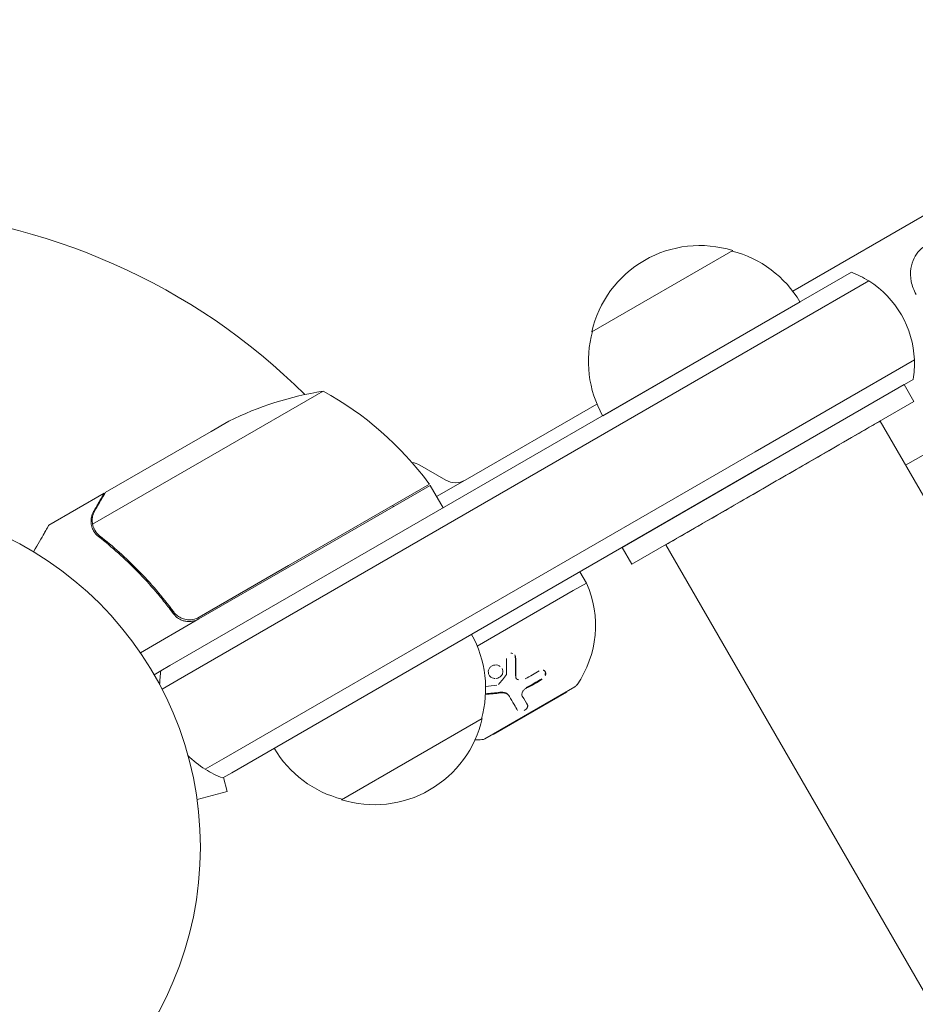
# Model space of a CAD drawing. Units: millimetres. Extents: x -6489 to 6162, y -5668 to 5858.
# Drawn here: x -740 to -602, y -2319 to -2168 of the extents above; entities that cross this region are included whole.
import ezdxf

# ---------------------------------------------------------------- set-up
doc = ezdxf.new("R2010")
doc.units = ezdxf.units.MM
doc.header["$LTSCALE"] = 20
doc.layers.add('2d', color=230, linetype='Continuous')

msp = doc.modelspace()

# ---------------------------------------------------------------- linework, layer by layer
at = {"layer": '2d', "lineweight": 0}
for p, q in [((-621.11, -2209.83), (-248.48, -1994.69)), ((-651.97, -2216.1), (-630.32, -2203.6)), ((-635.15, -2220.25), (-612.1, -2206.94)), ((-633.9, -2222.41), (-609.42, -2208.28)), ((-609.42, -2208.28), (-633.9, -2222.41)), ((-650.3, -2229), (-619.99, -2211.5)), ((-635.15, -2220.25), (-716.77, -2267.37)), ((-602.42, -2220.4), (-626.9, -2234.54)), ((-602.42, -2220.4), (-626.9, -2234.54)), ((-633.9, -2222.41), (-715.52, -2269.53)), ((-715.52, -2269.53), (-633.9, -2222.41)), ((-602.6, -2223.4), (-625.65, -2236.7)), ((-604, -2224.2), (-647.3, -2249.2)), ((-602.5, -2226.8), (-604, -2224.2)), ((-693.24, -2225.21), (-708.83, -2234.21)), ((-671.41, -2238.87), (-651.18, -2227.19)), ((-602.5, -2226.8), (-645.8, -2251.8)), ((-707.72, -2229.81), (-710.46, -2231.39)), ((-607.69, -2229.8), (-247.15, -2854.28)), ((-726.7, -2240.77), (-710.46, -2231.39)), ((-612.02, -2232.3), (-612.02, -2232.3)), ((-708.83, -2234.21), (-728.66, -2245.66)), ((-708.52, -2281.66), (-626.9, -2234.54)), ((-708.52, -2281.66), (-626.9, -2234.54)), ((-600.71, -2234.83), (-603.77, -2236.59)), ((-707.27, -2283.82), (-625.65, -2236.7)), ((-678.41, -2236.56), (-674.41, -2238.87)), ((-698.56, -2252.01), (-676.91, -2239.51)), ((-676.81, -2239.68), (-698.46, -2252.18)), ((-676.81, -2239.68), (-674.81, -2243.14)), ((-675.81, -2241.41), (-671.41, -2238.87)), ((-726.87, -2240.87), (-735.36, -2245.77)), ((-726.87, -2240.87), (-726.81, -2240.97)), ((-728.49, -2246.68), (-728.49, -2246.68)), ((-636.27, -2246.3), (-636.27, -2246.3)), ((-645.8, -2251.8), (-647.3, -2249.2)), ((-640.6, -2248.8), (-280.06, -2873.28)), ((-698.46, -2252.18), (-712.34, -2260.2)), ((-712.29, -2259.94), (-698.56, -2252.01)), ((-652.79, -2254.68), (-653.79, -2252.95)), ((-652.79, -2254.68), (-653.79, -2252.95)), ((-654.82, -2255.85), (-652.79, -2254.68)), ((-654.82, -2255.85), (-652.79, -2254.68)), ((-669.58, -2264.38), (-654.82, -2255.85)), ((-669.58, -2264.38), (-654.82, -2255.85)), ((-716.77, -2258.36), (-716.02, -2259.67)), ((-712.34, -2260.2), (-721.32, -2265.38)), ((-718.16, -2268.17), (-716.77, -2267.37)), ((-719.19, -2268.77), (-718.16, -2268.17)), ((-717.99, -2270.96), (-715.52, -2269.53)), ((-715.52, -2269.53), (-717.99, -2270.96)), ((-663.58, -2269.32), (-663.64, -2269.22)), ((-663.58, -2269.32), (-663.64, -2269.22)), ((-668.42, -2278.61), (-654.57, -2270.61)), ((-668.42, -2278.61), (-654.57, -2270.61)), ((-667.08, -2277.94), (-655.82, -2271.44)), ((-667.08, -2277.94), (-655.82, -2271.44)), ((-655.82, -2271.44), (-655.87, -2271.36)), ((-655.82, -2271.44), (-655.87, -2271.36)), ((-664.64, -2272.09), (-664.69, -2271.99)), ((-664.64, -2272.09), (-664.69, -2271.99)), ((-662.65, -2272.04), (-662.71, -2271.94)), ((-662.65, -2272.04), (-662.71, -2271.94)), ((-668.79, -2275.47), (-690.44, -2287.97)), ((-667.08, -2277.94), (-667.13, -2277.86)), ((-667.08, -2277.94), (-667.13, -2277.86)), ((-708.52, -2281.66), (-711.34, -2283.29)), ((-708.52, -2281.66), (-711.34, -2283.29)), ((-707.27, -2283.82), (-708.66, -2284.63)), ((-707.96, -2286.69), (-708.54, -2284.56)), ((-712.6, -2287.93), (-707.96, -2286.69)), ((-712.42, -2289.39), (-712.4, -2289.43)), ((-712.4, -2289.43), (-712.41, -2289.44))]:
    msp.add_line(p, q, dxfattribs=at)
msp.add_circle((-765.09, -2295.27), 53, dxfattribs=at)
for centre, radius, start, end in [((-765.09, -2295.27), 98, 45.2001, 86.983), ((-635.39, -2219.83), 17, 72.6679, 167.3321), ((-634.62, -2220.16), 17, 30.6413, 75.8135), ((-617.41, -2220.97), 15, 57.8181, 69.2965), ((-617.41, -2220.97), 15, 2.1819, 57.8181), ((-635.49, -2220.66), 17, 164.1865, 209.3587), ((-617.41, -2220.97), 15, 350.7035, 2.1819), ((-685.51, -2274.61), 50, 98.8998, 116.3757), ((-717.22, -2269.09), 50, 36.4728, 61.3497), ((-679.91, -2239.16), 3, 60, 83.6638), ((-679.42, -2241.15), 3, 33.1912, 36.4728), ((-672.91, -2236.27), 3, 240, 300), ((-685.43, -2243.5), 3, 10.5289, 14.5341), ((-667.4, -2261.21), 16, 325.3156, 24.0587), ((-667.4, -2261.21), 16, 325.3156, 24.0587), ((-685.28, -2270.91), 17, 344.1865, 29.3587), ((-703.36, -2270.6), 15, 170.7035, 178.7826), ((-655.07, -2269.74), 1, 300, 325.3156), ((-655.07, -2269.74), 1, 300, 325.3156), ((-685.38, -2271.74), 17, 252.6679, 347.3321), ((-670.15, -2262.79), 16, 270.8681, 274.6844), ((-670.15, -2262.79), 16, 270.8681, 274.6844), ((-668.92, -2277.74), 1, 274.6844, 300), ((-668.92, -2277.74), 1, 274.6844, 300), ((-686.14, -2271.41), 17, 210.6413, 255.8135), ((-703.36, -2270.6), 15, 224.7866, 237.8181), ((-703.36, -2270.6), 15, 237.8181, 249.2965)]:
    msp.add_arc(centre, radius, start, end, dxfattribs=at)
for points, knots in [([(-602.16, -2210.35), (-602.52, -2209.71), (-602.78, -2209.02), (-603.03, -2207.65), (-603.04, -2206.97), (-602.87, -2205.77), (-602.69, -2205.23), (-602.24, -2204.32), (-601.97, -2203.94), (-601.41, -2203.35), (-601.13, -2203.12), (-600.78, -2202.9), (-600.75, -2202.88), (-600.71, -2202.86)], [0, 0, 0, 0, 0.314159, 0.314159, 0.628319, 0.628319, 0.942478, 0.942478, 1.256637, 1.256637, 1.53585, 1.53585, 1.570796, 1.570796, 1.570796, 1.570796]), ([(-726.7, -2240.77), (-726.81, -2240.96), (-727.01, -2241.3), (-727.55, -2242.25), (-727.9, -2242.85), (-728.31, -2243.57)], [0, 0, 0, 0, 0.00517024, 0.00517024, 0.01034048, 0.01034048, 0.01034048, 0.01034048]), ([(-728.88, -2245.46), (-728.9, -2245.31), (-728.9, -2245.17), (-728.89, -2244.95), (-728.88, -2244.84), (-728.86, -2244.71), (-728.85, -2244.65), (-728.84, -2244.62), (-728.84, -2244.61), (-728.84, -2244.6), (-728.84, -2244.59), (-728.77, -2244.25), (-728.65, -2243.96), (-728.49, -2243.68)], [0, 0, 0, 0, 0.25, 0.25, 0.375, 0.4375, 0.46875, 0.484375, 0.492188, 0.492188, 0.5, 0.5, 1, 1, 1, 1]), ([(-728.31, -2243.57), (-728.4, -2243.72), (-728.47, -2243.86), (-728.57, -2244.15), (-728.61, -2244.29), (-728.71, -2244.7), (-728.73, -2244.98), (-728.71, -2245.25)], [0, 0, 0, 0, 0.001089402, 0.001089402, 0.002178803, 0.002178803, 0.004357607, 0.004357607, 0.004357607, 0.004357607]), ([(-735.36, -2245.77), (-735.36, -2245.77), (-735.42, -2245.88), (-735.61, -2246.2), (-735.68, -2246.34), (-735.83, -2246.58), (-735.9, -2246.71), (-735.99, -2246.86), (-736.04, -2246.96), (-736.07, -2247.01), (-736.49, -2247.74), (-737.03, -2248.68), (-737.73, -2249.88)], [0.5, 0.5, 0.5, 0.5, 0.625, 0.625, 0.6875, 0.6875, 0.71875, 0.734375, 0.734375, 0.75, 0.75, 0.9464969, 0.9464969, 0.9464969, 0.9464969]), ([(-728.66, -2246.36), (-728.73, -2246.17), (-728.79, -2245.99), (-728.86, -2245.69), (-728.87, -2245.56), (-728.88, -2245.46)], [0.000526185, 0.000526185, 0.000526185, 0.000526185, 0.001315456, 0.001315456, 0.002104727, 0.002104727, 0.002104727, 0.002104727]), ([(-728.32, -2246.55), (-728.4, -2246.41), (-728.47, -2246.26), (-728.58, -2245.97), (-728.62, -2245.81), (-728.66, -2245.66)], [0.001328787, 0.001328787, 0.001328787, 0.001328787, 0.001872455, 0.001872455, 0.002416124, 0.002416124, 0.002416124, 0.002416124]), ([(-727.74, -2247.54), (-725.68, -2249.16), (-723.68, -2250.94), (-720.8, -2253.89), (-719.86, -2254.92), (-718.48, -2256.54), (-718.02, -2257.09), (-717.13, -2258.22), (-716.69, -2258.79), (-716.26, -2259.38)], [0, 0, 0, 0, 0.00869705, 0.00869705, 0.01304558, 0.01304558, 0.01521984, 0.01521984, 0.01739411, 0.01739411, 0.01739411, 0.01739411]), ([(-716.2, -2259.12), (-717.92, -2256.8), (-719.74, -2254.68), (-723.54, -2250.8), (-725.52, -2249.04), (-727.57, -2247.43)], [0, 0, 0, 0, 0.00859307, 0.00859307, 0.01718614, 0.01718614, 0.01718614, 0.01718614]), ([(-712.34, -2260.2), (-712.51, -2260.29), (-712.67, -2260.37), (-713.02, -2260.49), (-713.19, -2260.53), (-713.56, -2260.59), (-713.74, -2260.6), (-714.1, -2260.59), (-714.29, -2260.57), (-714.65, -2260.5), (-714.82, -2260.44), (-715.16, -2260.3), (-715.32, -2260.22), (-715.63, -2260.02), (-715.77, -2259.91), (-716.03, -2259.66), (-716.15, -2259.52), (-716.26, -2259.38)], [0, 0, 0, 0, 0.000547172, 0.000547172, 0.001094344, 0.001094344, 0.001641516, 0.001641516, 0.002188688, 0.002188688, 0.00273586, 0.00273586, 0.003283032, 0.003283032, 0.003830204, 0.003830204, 0.004377377, 0.004377377, 0.004377377, 0.004377377]), ([(-713.24, -2260.29), (-713.52, -2260.34), (-713.8, -2260.35), (-714.22, -2260.31), (-714.36, -2260.29), (-714.63, -2260.22), (-714.76, -2260.18), (-715.15, -2260.02), (-715.4, -2259.88), (-715.84, -2259.55), (-716.04, -2259.35), (-716.2, -2259.12)], [0.001013661, 0.001013661, 0.001013661, 0.001013661, 0.001852653, 0.001852653, 0.002272148, 0.002272148, 0.002691644, 0.002691644, 0.003530636, 0.003530636, 0.004369628, 0.004369628, 0.004369628, 0.004369628]), ([(-664.4, -2265.46), (-664.4, -2265.46), (-664.4, -2265.46), (-664.3, -2265.45), (-664.21, -2265.46), (-664.12, -2265.49), (-664.12, -2265.49), (-664.12, -2265.49)], [0.4999939, 0.4999939, 0.4999939, 0.4999939, 0.5, 0.5, 0.625, 0.625, 0.625005, 0.625005, 0.625005, 0.625005]), ([(-664.4, -2265.46), (-664.4, -2265.46), (-664.4, -2265.46), (-664.3, -2265.45), (-664.21, -2265.46), (-664.12, -2265.49), (-664.12, -2265.49), (-664.12, -2265.49)], [0.4999939, 0.4999939, 0.4999939, 0.4999939, 0.5, 0.5, 0.625, 0.625, 0.625005, 0.625005, 0.625005, 0.625005]), ([(-663.8, -2265.73), (-663.79, -2265.74), (-663.79, -2265.74), (-663.79, -2265.75), (-663.76, -2265.82), (-663.74, -2265.9), (-663.73, -2265.99), (-663.73, -2265.99), (-663.73, -2266), (-663.73, -2266)], [0.8719651, 0.8719651, 0.8719651, 0.8719651, 0.8816324, 0.8816324, 0.8816324, 0.9927404, 0.9927404, 0.9927404, 1, 1, 1, 1]), ([(-663.8, -2265.73), (-663.79, -2265.74), (-663.79, -2265.74), (-663.79, -2265.75), (-663.76, -2265.82), (-663.74, -2265.9), (-663.73, -2265.99), (-663.73, -2265.99), (-663.73, -2266), (-663.73, -2266)], [0.8719651, 0.8719651, 0.8719651, 0.8719651, 0.8816324, 0.8816324, 0.8816324, 0.9927404, 0.9927404, 0.9927404, 1, 1, 1, 1]), ([(-667.62, -2267.67), (-667.52, -2267.56), (-667.41, -2267.47), (-667.14, -2267.33), (-667, -2267.29), (-666.71, -2267.26), (-666.56, -2267.27), (-666.28, -2267.34), (-666.15, -2267.4), (-666.04, -2267.48), (-666.04, -2267.48), (-666.04, -2267.48)], [0, 0, 0, 0, 0.0625, 0.0625, 0.125, 0.125, 0.1875, 0.1875, 0.25, 0.25, 0.2500009, 0.2500009, 0.2500009, 0.2500009]), ([(-667.62, -2267.67), (-667.52, -2267.56), (-667.41, -2267.47), (-667.14, -2267.33), (-667, -2267.29), (-666.71, -2267.26), (-666.56, -2267.27), (-666.28, -2267.34), (-666.15, -2267.4), (-666.04, -2267.48), (-666.04, -2267.48), (-666.04, -2267.48)], [0, 0, 0, 0, 0.0625, 0.0625, 0.125, 0.125, 0.1875, 0.1875, 0.25, 0.25, 0.2500009, 0.2500009, 0.2500009, 0.2500009]), ([(-663.67, -2266.1), (-663.66, -2266.37), (-663.66, -2266.62), (-663.65, -2267), (-663.65, -2267.18), (-663.64, -2267.39), (-663.64, -2267.49), (-663.64, -2267.54), (-663.64, -2267.57), (-663.64, -2267.58), (-663.64, -2268.11), (-663.64, -2268.59), (-663.65, -2269.04)], [0, 0, 0, 0, 0.25, 0.25, 0.375, 0.4375, 0.46875, 0.484375, 0.484375, 0.5, 0.5, 1, 1, 1, 1]), ([(-663.67, -2266.1), (-663.66, -2266.37), (-663.66, -2266.62), (-663.65, -2267), (-663.65, -2267.18), (-663.64, -2267.39), (-663.64, -2267.49), (-663.64, -2267.54), (-663.64, -2267.57), (-663.64, -2267.58), (-663.64, -2268.11), (-663.64, -2268.59), (-663.65, -2269.04)], [0, 0, 0, 0, 0.25, 0.25, 0.375, 0.4375, 0.46875, 0.484375, 0.484375, 0.5, 0.5, 1, 1, 1, 1]), ([(-666.81, -2269.34), (-666.9, -2269.34), (-666.99, -2269.33), (-667.22, -2269.27), (-667.35, -2269.21), (-667.58, -2269.05), (-667.67, -2268.95), (-667.81, -2268.71), (-667.85, -2268.58), (-667.88, -2268.31), (-667.87, -2268.18), (-667.78, -2267.91), (-667.71, -2267.78), (-667.62, -2267.67)], [0.6477563, 0.6477563, 0.6477563, 0.6477563, 0.6875, 0.6875, 0.75, 0.75, 0.8125, 0.8125, 0.875, 0.875, 0.9375, 0.9375, 1, 1, 1, 1]), ([(-666.81, -2269.34), (-666.9, -2269.34), (-666.99, -2269.33), (-667.22, -2269.27), (-667.35, -2269.21), (-667.58, -2269.05), (-667.67, -2268.95), (-667.81, -2268.71), (-667.85, -2268.58), (-667.88, -2268.31), (-667.87, -2268.18), (-667.78, -2267.91), (-667.71, -2267.78), (-667.62, -2267.67)], [0.6477563, 0.6477563, 0.6477563, 0.6477563, 0.6875, 0.6875, 0.75, 0.75, 0.8125, 0.8125, 0.875, 0.875, 0.9375, 0.9375, 1, 1, 1, 1]), ([(-665.74, -2267.81), (-665.69, -2267.92), (-665.65, -2268.04), (-665.62, -2268.29), (-665.63, -2268.43), (-665.72, -2268.7), (-665.79, -2268.82), (-665.88, -2268.93)], [0.3182986, 0.3182986, 0.3182986, 0.3182986, 0.375, 0.375, 0.4375, 0.4375, 0.5, 0.5, 0.5, 0.5]), ([(-665.74, -2267.81), (-665.69, -2267.92), (-665.65, -2268.04), (-665.62, -2268.29), (-665.63, -2268.43), (-665.72, -2268.7), (-665.79, -2268.82), (-665.88, -2268.93)], [0.3182986, 0.3182986, 0.3182986, 0.3182986, 0.375, 0.375, 0.4375, 0.4375, 0.5, 0.5, 0.5, 0.5]), ([(-659.46, -2268.06), (-659.46, -2268.06), (-659.46, -2268.06), (-659.42, -2268.07), (-659.37, -2268.08), (-659.3, -2268.12), (-659.26, -2268.14), (-659.19, -2268.19), (-659.17, -2268.22), (-659.12, -2268.3), (-659.1, -2268.33), (-659.05, -2268.47), (-659.04, -2268.56), (-659.06, -2268.76), (-659.09, -2268.86), (-659.14, -2268.96)], [0.2499954, 0.2499954, 0.2499954, 0.2499954, 0.25, 0.25, 0.3125, 0.3125, 0.375, 0.375, 0.4375, 0.4375, 0.5, 0.5, 0.625, 0.625, 0.7437967, 0.7437967, 0.7437967, 0.7437967]), ([(-659.46, -2268.06), (-659.46, -2268.06), (-659.46, -2268.06), (-659.42, -2268.07), (-659.37, -2268.08), (-659.3, -2268.12), (-659.26, -2268.14), (-659.19, -2268.19), (-659.17, -2268.22), (-659.12, -2268.3), (-659.1, -2268.33), (-659.05, -2268.47), (-659.04, -2268.56), (-659.06, -2268.76), (-659.09, -2268.86), (-659.14, -2268.96)], [0.2499954, 0.2499954, 0.2499954, 0.2499954, 0.25, 0.25, 0.3125, 0.3125, 0.375, 0.375, 0.4375, 0.4375, 0.5, 0.5, 0.625, 0.625, 0.7437967, 0.7437967, 0.7437967, 0.7437967]), ([(-659.11, -2268.6), (-659.12, -2268.62), (-659.12, -2268.65), (-659.13, -2268.68), (-659.14, -2268.71), (-659.15, -2268.75), (-659.16, -2268.78)], [0.63813889, 0.63813889, 0.63813889, 0.63813889, 0.66990497, 0.66990497, 0.66990497, 0.71146913, 0.71146913, 0.71146913, 0.71146913]), ([(-659.11, -2268.6), (-659.12, -2268.62), (-659.12, -2268.65), (-659.13, -2268.68), (-659.14, -2268.71), (-659.15, -2268.75), (-659.16, -2268.78)], [0.63813889, 0.63813889, 0.63813889, 0.63813889, 0.66990497, 0.66990497, 0.66990497, 0.71146913, 0.71146913, 0.71146913, 0.71146913]), ([(-659.11, -2268.38), (-659.11, -2268.4), (-659.11, -2268.41), (-659.11, -2268.43), (-659.11, -2268.45), (-659.11, -2268.47), (-659.11, -2268.49)], [0.54829789, 0.54829789, 0.54829789, 0.54829789, 0.56707119, 0.56707119, 0.56707119, 0.59320566, 0.59320566, 0.59320566, 0.59320566]), ([(-659.11, -2268.38), (-659.11, -2268.4), (-659.11, -2268.41), (-659.11, -2268.43), (-659.11, -2268.45), (-659.11, -2268.47), (-659.11, -2268.49)], [0.54829789, 0.54829789, 0.54829789, 0.54829789, 0.56707119, 0.56707119, 0.56707119, 0.59320566, 0.59320566, 0.59320566, 0.59320566]), ([(-665.88, -2268.93), (-665.98, -2269.04), (-666.1, -2269.13), (-666.36, -2269.27), (-666.5, -2269.31), (-666.65, -2269.33), (-666.65, -2269.33), (-666.65, -2269.33)], [0.5, 0.5, 0.5, 0.5, 0.5625, 0.5625, 0.625, 0.625, 0.6250018, 0.6250018, 0.6250018, 0.6250018]), ([(-665.88, -2268.93), (-665.98, -2269.04), (-666.1, -2269.13), (-666.36, -2269.27), (-666.5, -2269.31), (-666.65, -2269.33), (-666.65, -2269.33), (-666.65, -2269.33)], [0.5, 0.5, 0.5, 0.5, 0.5625, 0.5625, 0.625, 0.625, 0.6250018, 0.6250018, 0.6250018, 0.6250018]), ([(-663.65, -2269.04), (-663.65, -2269.17), (-663.61, -2269.3), (-663.45, -2269.49), (-663.33, -2269.55), (-663.19, -2269.56)], [0, 0, 0, 0, 0.5, 0.5, 1, 1, 1, 1]), ([(-663.65, -2269.04), (-663.65, -2269.17), (-663.61, -2269.3), (-663.45, -2269.49), (-663.33, -2269.55), (-663.19, -2269.56)], [0, 0, 0, 0, 0.5, 0.5, 1, 1, 1, 1]), ([(-664.69, -2271.99), (-664.73, -2271.92), (-664.78, -2271.86), (-664.84, -2271.8), (-664.93, -2271.7), (-665.06, -2271.62), (-665.19, -2271.57), (-665.33, -2271.51), (-665.48, -2271.47), (-665.64, -2271.46), (-665.78, -2271.44), (-665.94, -2271.44), (-666.09, -2271.46)], [0, 0, 0, 0, 0.1764, 0.1764, 0.1764, 0.463189, 0.463189, 0.463189, 0.74458, 0.74458, 0.74458, 1, 1, 1, 1]), ([(-664.69, -2271.99), (-664.73, -2271.92), (-664.78, -2271.86), (-664.84, -2271.8), (-664.93, -2271.7), (-665.06, -2271.62), (-665.19, -2271.57), (-665.33, -2271.51), (-665.48, -2271.47), (-665.64, -2271.46), (-665.78, -2271.44), (-665.94, -2271.44), (-666.09, -2271.46)], [0, 0, 0, 0, 0.1764, 0.1764, 0.1764, 0.463189, 0.463189, 0.463189, 0.74458, 0.74458, 0.74458, 1, 1, 1, 1]), ([(-664.64, -2272.09), (-664.69, -2271.99), (-664.77, -2271.9), (-664.91, -2271.79), (-664.96, -2271.76), (-665.07, -2271.69), (-665.13, -2271.67), (-665.31, -2271.6), (-665.45, -2271.57), (-665.73, -2271.54), (-665.88, -2271.54), (-666.03, -2271.56)], [0, 0, 0, 0, 0.25, 0.25, 0.375, 0.375, 0.5, 0.5, 0.75, 0.75, 1, 1, 1, 1]), ([(-664.64, -2272.09), (-664.69, -2271.99), (-664.77, -2271.9), (-664.91, -2271.79), (-664.96, -2271.76), (-665.07, -2271.69), (-665.13, -2271.67), (-665.31, -2271.6), (-665.45, -2271.57), (-665.73, -2271.54), (-665.88, -2271.54), (-666.03, -2271.56)], [0, 0, 0, 0, 0.25, 0.25, 0.375, 0.375, 0.5, 0.5, 0.75, 0.75, 1, 1, 1, 1]), ([(-662.03, -2270.83), (-662.09, -2270.86), (-662.15, -2270.9), (-662.27, -2270.98), (-662.33, -2271.02), (-662.48, -2271.17), (-662.57, -2271.28), (-662.68, -2271.51), (-662.72, -2271.63), (-662.73, -2271.85), (-662.7, -2271.95), (-662.65, -2272.04)], [0, 0, 0, 0, 0.125, 0.125, 0.25, 0.25, 0.5, 0.5, 0.75, 0.75, 1, 1, 1, 1]), ([(-662.03, -2270.83), (-662.09, -2270.86), (-662.15, -2270.9), (-662.27, -2270.98), (-662.33, -2271.02), (-662.48, -2271.17), (-662.57, -2271.28), (-662.68, -2271.51), (-662.72, -2271.63), (-662.73, -2271.85), (-662.7, -2271.95), (-662.65, -2272.04)], [0, 0, 0, 0, 0.125, 0.125, 0.25, 0.25, 0.5, 0.5, 0.75, 0.75, 1, 1, 1, 1]), ([(-663.39, -2274.25), (-663.54, -2273.99), (-663.71, -2273.68), (-664.13, -2272.97), (-664.36, -2272.56), (-664.64, -2272.09)], [0, 0, 0, 0, 0.5, 0.5, 1, 1, 1, 1]), ([(-663.39, -2274.25), (-663.54, -2273.99), (-663.71, -2273.68), (-664.13, -2272.97), (-664.36, -2272.56), (-664.64, -2272.09)], [0, 0, 0, 0, 0.5, 0.5, 1, 1, 1, 1]), ([(-661.86, -2273.41), (-661.84, -2273.44), (-661.83, -2273.47), (-661.82, -2273.52), (-661.82, -2273.53), (-661.82, -2273.57), (-661.82, -2273.59), (-661.82, -2273.64), (-661.83, -2273.68), (-661.85, -2273.74), (-661.86, -2273.76), (-661.87, -2273.8), (-661.88, -2273.81), (-661.92, -2273.88), (-661.94, -2273.91), (-662.01, -2273.99), (-662.04, -2274.03), (-662.16, -2274.14), (-662.26, -2274.21), (-662.36, -2274.27), (-662.36, -2274.27), (-662.36, -2274.27)], [0, 0, 0, 0, 0.0625, 0.0625, 0.09375, 0.09375, 0.125, 0.125, 0.1875, 0.1875, 0.21875, 0.21875, 0.25, 0.25, 0.3125, 0.3125, 0.375, 0.375, 0.5, 0.5, 0.5000056, 0.5000056, 0.5000056, 0.5000056]), ([(-661.86, -2273.41), (-661.84, -2273.44), (-661.83, -2273.47), (-661.82, -2273.52), (-661.82, -2273.53), (-661.82, -2273.57), (-661.82, -2273.59), (-661.82, -2273.64), (-661.83, -2273.68), (-661.85, -2273.74), (-661.86, -2273.76), (-661.87, -2273.8), (-661.88, -2273.81), (-661.92, -2273.88), (-661.94, -2273.91), (-662.01, -2273.99), (-662.04, -2274.03), (-662.16, -2274.14), (-662.26, -2274.21), (-662.36, -2274.27), (-662.36, -2274.27), (-662.36, -2274.27)], [0, 0, 0, 0, 0.0625, 0.0625, 0.09375, 0.09375, 0.125, 0.125, 0.1875, 0.1875, 0.21875, 0.21875, 0.25, 0.25, 0.3125, 0.3125, 0.375, 0.375, 0.5, 0.5, 0.5000056, 0.5000056, 0.5000056, 0.5000056])]:
    msp.add_open_spline(points, degree=3, knots=knots, dxfattribs=at)
for points, weights in [([(-607.69, -2229.8), (-607.69, -2229.8), (-640.6, -2248.8), (-640.6, -2248.8)], [1, 0.333333333333, 0.333333333333, 1]), ([(-726.87, -2240.87, 17.73), (-726.87, -2240.87, 17.73), (-727.42, -2241.82, 17.73), (-728.49, -2243.68, 17.73)], [0.983775506511, 0.983775506511, 0.989183671007, 1])]:
    msp.add_rational_spline(points, weights, degree=3, dxfattribs=at)
for points in [[(-728.66, -2245.66), (-728.68, -2245.52), (-728.7, -2245.38), (-728.71, -2245.25)], [(-728.66, -2246.36), (-728.61, -2246.46), (-728.56, -2246.57), (-728.49, -2246.68)], [(-728.46, -2246.74), (-728.47, -2246.72), (-728.48, -2246.7), (-728.49, -2246.68)], [(-727.74, -2247.54), (-728.03, -2247.32), (-728.27, -2247.05), (-728.46, -2246.74)], [(-728.32, -2246.55), (-728.32, -2246.55), (-728.32, -2246.56), (-728.32, -2246.56)], [(-728.31, -2246.57), (-728.31, -2246.57), (-728.31, -2246.57), (-728.32, -2246.56)], [(-727.57, -2247.43), (-727.88, -2247.19), (-728.12, -2246.9), (-728.31, -2246.57)], [(-713.24, -2260.29), (-712.9, -2260.22), (-712.59, -2260.11), (-712.29, -2259.94)], [(-663.81, -2265.71), (-663.73, -2265.82), (-663.68, -2265.96), (-663.67, -2266.1)], [(-663.81, -2265.71), (-663.73, -2265.82), (-663.68, -2265.96), (-663.67, -2266.1)], [(-665.06, -2268.64), (-665.05, -2267.92), (-665.05, -2267.12), (-665.07, -2266.25)], [(-665.06, -2268.64), (-665.05, -2267.92), (-665.05, -2267.12), (-665.07, -2266.25)], [(-663.73, -2266), (-663.69, -2267.02), (-663.69, -2267.99), (-663.71, -2268.94)], [(-663.73, -2266), (-663.69, -2267.02), (-663.69, -2267.99), (-663.71, -2268.94)], [(-666.32, -2270.26), (-665.91, -2269.79), (-665.5, -2269.28), (-665.1, -2268.75)], [(-666.32, -2270.26), (-665.91, -2269.79), (-665.5, -2269.28), (-665.1, -2268.75)], [(-665.1, -2268.75), (-665.07, -2268.72), (-665.06, -2268.68), (-665.06, -2268.64)], [(-665.1, -2268.75), (-665.07, -2268.72), (-665.06, -2268.68), (-665.06, -2268.64)], [(-662.19, -2269.38), (-661.44, -2269), (-660.73, -2268.61), (-660.04, -2268.19)], [(-662.19, -2269.38), (-661.44, -2269), (-660.73, -2268.61), (-660.04, -2268.19)], [(-659.15, -2268.24), (-659.15, -2268.26), (-659.14, -2268.27), (-659.14, -2268.29)], [(-659.15, -2268.24), (-659.15, -2268.26), (-659.14, -2268.27), (-659.14, -2268.29)], [(-668.28, -2270.57), (-667.69, -2270.53), (-667.12, -2270.47), (-666.57, -2270.39)], [(-668.28, -2270.57), (-667.69, -2270.53), (-667.12, -2270.47), (-666.57, -2270.39)], [(-659.66, -2269.39), (-660.44, -2269.87), (-661.24, -2270.31), (-662.08, -2270.73)], [(-659.66, -2269.39), (-660.44, -2269.87), (-661.24, -2270.31), (-662.08, -2270.73)], [(-659.6, -2269.49), (-660.38, -2269.97), (-661.18, -2270.41), (-662.03, -2270.83)], [(-659.6, -2269.49), (-660.38, -2269.97), (-661.18, -2270.41), (-662.03, -2270.83)], [(-666.03, -2271.56), (-666.75, -2271.66), (-667.51, -2271.74), (-668.3, -2271.79)], [(-666.03, -2271.56), (-666.75, -2271.66), (-667.51, -2271.74), (-668.3, -2271.79)], [(-666.09, -2271.46), (-666.82, -2271.56), (-667.55, -2271.64), (-668.29, -2271.69)], [(-666.09, -2271.46), (-666.82, -2271.56), (-667.55, -2271.64), (-668.29, -2271.69)], [(-662.65, -2272.04), (-662.33, -2272.59), (-662.07, -2273.04), (-661.86, -2273.41)], [(-662.65, -2272.04), (-662.33, -2272.59), (-662.07, -2273.04), (-661.86, -2273.41)]]:
    msp.add_open_spline(points, degree=3, dxfattribs=at)

doc.saveas('drawing.dxf')
